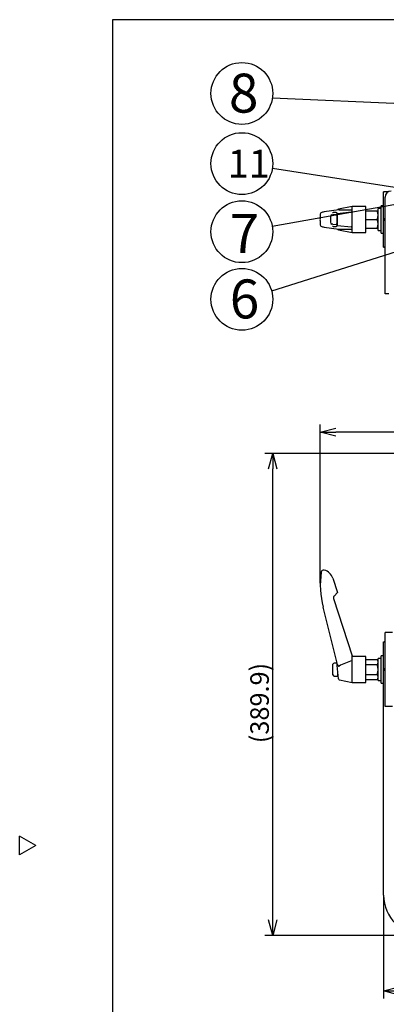
# Model space of a CAD drawing. Units: inches. Extents: x 2318 to 2727, y 49 to 335.
# Drawn here: x 2318 to 2377, y 170 to 329 of the extents above; entities that cross this region are included whole.
import ezdxf

# ---------------------------------------------------------------- set-up
doc = ezdxf.new("R2010")
doc.units = ezdxf.units.IN
doc.header["$LTSCALE"] = 0.2
doc.styles.get("Standard").update_dxf_attribs({"font": 'txt.shx', "bigfont": 'bigfont.shx'})
doc.styles.add('高4.5', font='txt.shx', dxfattribs={"height": 4.5, "bigfont": 'bigfont.shx'})
doc.styles.add('高6.3', font='txt.shx', dxfattribs={"height": 6.3, "bigfont": 'bigfont.shx'})

msp = doc.modelspace()

# ---------------------------------------------------------------- linework, layer by layer
at = {"color": 3}
for p, q in [((2333.05, 329.01), (2333.05, 55.01)), ((2503.16, 329.01), (2333.05, 329.01)), ((2376.96, 292.19), (2376.96, 301.19)), ((2376.96, 301.19), (2377.06, 301.19)), ((2377.75, 301.19), (2376.96, 301.19)), ((2377.06, 301.19), (2377.06, 301.19)), ((2377.18, 284.69), (2377.18, 300.29)), ((2369.71, 298.27), (2367.32, 297.91)), ((2368.79, 297.84), (2368.78, 297.84)), ((2369.26, 297.82), (2368.79, 297.84)), ((2371.73, 297.89), (2369.47, 297.63)), ((2371.86, 298.79), (2369.65, 298.35)), ((2369.74, 298.27), (2371.86, 298.24)), ((2374.06, 298.79), (2371.86, 298.79)), ((2371.86, 294.59), (2371.86, 298.79)), ((2374.06, 294.59), (2374.06, 298.79)), ((2374.06, 298.09), (2376.06, 298.09)), ((2366.71, 297.2), (2366.71, 296.87)), ((2366.71, 296.5), (2366.71, 296.17)), ((2368.36, 297.12), (2368.36, 296.25)), ((2369.32, 297.51), (2368.72, 297.44)), ((2369.42, 296.17), (2369.42, 297.21)), ((2369.47, 295.76), (2369.47, 297.62)), ((2374.06, 296.69), (2375.94, 296.69)), ((2367.32, 295.47), (2369.72, 295.11)), ((2368.72, 295.94), (2369.32, 295.87)), ((2368.78, 295.54), (2368.79, 295.54)), ((2368.79, 295.54), (2369.26, 295.56)), ((2369.47, 295.74), (2371.73, 295.49)), ((2369.65, 295.03), (2371.86, 294.59)), ((2369.74, 295.11), (2371.86, 295.14)), ((2374.06, 295.29), (2376.06, 295.29)), ((2371.86, 294.59), (2374.06, 294.59)), ((2376.96, 292.19), (2377.18, 292.19)), ((2377.06, 292.19), (2376.96, 292.19)), ((2377.06, 292.19), (2377.06, 292.19)), ((2377.78, 284.69), (2377.18, 284.69)), ((2368.72, 238.67), (2369.47, 236.38)), ((2369.47, 236.38), (2368.93, 235.78)), ((2368.84, 235.39), (2371.86, 226.1)), ((2369.47, 224.71), (2367.16, 234)), ((2377.18, 217.9), (2377.18, 229.9)), ((2378.38, 229.9), (2377.18, 229.9)), ((2376.96, 187.42), (2376.96, 228.4)), ((2376.96, 228.4), (2377.06, 228.4)), ((2377.18, 228.4), (2377.06, 228.4)), ((2377.06, 228.4), (2377.06, 228.4)), ((2369.65, 222.38), (2369.36, 225.1)), ((2371.86, 221.8), (2371.86, 226.1)), ((2374.06, 226), (2371.86, 226)), ((2374.06, 221.8), (2374.06, 226)), ((2374.06, 225.51), (2375.94, 225.51)), ((2374.06, 224.71), (2375.94, 224.71)), ((2376.06, 225.3), (2375.94, 225.51)), ((2374.06, 223.09), (2375.94, 223.09)), ((2369.81, 222.21), (2371.86, 221.8)), ((2371.86, 221.8), (2374.06, 221.8)), ((2374.06, 222.28), (2375.94, 222.28)), ((2375.94, 222.28), (2376.06, 222.5)), ((2378.38, 217.9), (2377.18, 217.9)), ((2320.65, 195.45), (2318.05, 196.95)), ((2318.05, 193.95), (2318.05, 196.95)), ((2320.65, 195.45), (2318.05, 193.95))]:
    msp.add_line(p, q, dxfattribs=at)
for p, q in [((2405.27, 314.28), (2358.95, 316.31)), ((2380.15, 301.67), (2358.95, 304.96)), ((2400.54, 302.99), (2358.93, 295.58)), ((2404.22, 299.39), (2358.83, 285.11)), ((2366.71, 237.88), (2366.71, 263.54)), ((2458.76, 262.29), (2369.21, 262.29)), ((2413.73, 258.87), (2357.75, 258.87)), ((2359, 183.4), (2359, 256.37)), ((2368.76, 223.05), (2368.76, 224.75)), ((2369.38, 224.95), (2368.96, 224.95)), ((2369.56, 222.85), (2369.56, 223.19)), ((2368.96, 222.85), (2369.56, 222.85)), ((2376.96, 187.17), (2376.96, 170.67)), ((2383.23, 180.9), (2357.75, 180.9))]:
    msp.add_line(p, q)
at = {"color": 7}
for p, q in [((2376.56, 298.45), (2376.06, 298.45)), ((2376.06, 294.93), (2376.06, 298.45)), ((2376.96, 298.89), (2376.56, 298.89)), ((2376.56, 294.49), (2376.56, 298.89)), ((2377.06, 296.79), (2376.96, 296.79)), ((2376.96, 296.59), (2377.06, 296.59)), ((2377.06, 296.59), (2377.06, 296.79)), ((2376.06, 294.93), (2376.56, 294.93)), ((2376.56, 294.49), (2376.96, 294.49)), ((2376.56, 225.66), (2376.06, 225.66)), ((2376.06, 222.14), (2376.06, 225.66)), ((2376.96, 226.1), (2376.56, 226.1)), ((2376.56, 221.7), (2376.56, 226.1)), ((2377.06, 224), (2376.96, 224)), ((2376.96, 223.8), (2377.06, 223.8)), ((2377.06, 223.9), (2377.06, 224)), ((2377.06, 223.8), (2377.06, 223.9)), ((2376.56, 221.7), (2376.96, 221.7))]:
    msp.add_line(p, q, dxfattribs=at)
at = {"color": 0, "linetype": 'ByBlock', "lineweight": -2}
for p, q in [((2366.71, 262.29), (2369.21, 262.96)), ((2369.21, 261.62), (2366.71, 262.29)), ((2366.71, 262.29), (2369.21, 262.29)), ((2358.33, 256.37), (2359, 258.87)), ((2359, 258.87), (2359.67, 256.37)), ((2359, 258.87), (2359, 256.37)), ((2359, 180.9), (2358.33, 183.4)), ((2359.67, 183.4), (2359, 180.9)), ((2359, 180.9), (2359, 183.4)), ((2376.96, 171.92), (2379.46, 172.59)), ((2379.46, 171.25), (2376.96, 171.92)), ((2376.96, 171.92), (2379.46, 171.92))]:
    msp.add_line(p, q, dxfattribs=at)
for centre in [(2354.01, 317.08), (2354.01, 305.73), (2354.01, 294.71), (2354.01, 283.78)]:
    msp.add_circle(centre, 5)
at = {"color": 3}
for centre, radius, start, end in [((2378.18, 300.29), 1, 90, 180), ((2367.2, 297.12), 0.754, 99.8874, 120.3699), ((2367.85, 294.24), 3.71, 98.2131, 102.1537), ((2368.84, 299.58), 1.74, 264.3726, 268.1586), ((2369.7, 298.12), 0.232, 102.3746, 150.5123), ((2369.74, 298.11), 0.158, 88.639, 99.0554), ((2374.04, 297.39), 2.02, 339.7438, 20.2562), ((2366.94, 297.58), 0.228, 122.4226, 181.6659), ((2365.84, 297.39), 0.895, 347.9177, 11.5641), ((2365.87, 296.69), 0.858, 347.6675, 12.3325), ((2374.04, 295.99), 2.02, 339.7438, 20.2562), ((2365.84, 295.98), 0.894, 348.4312, 12.0872), ((2366.94, 295.8), 0.228, 178.3341, 237.5774), ((2367.2, 296.26), 0.754, 239.6301, 260.1126), ((2367.85, 299.14), 3.71, 257.8463, 261.7869), ((2368.85, 293.71), 1.83, 91.9115, 95.4976), ((2369.7, 295.26), 0.23, 209.3601, 258.2202), ((2369.74, 295.25), 0.141, 261.2776, 271.9594), ((2381.71, 237.63), 15, 172.2428, 194), ((2367.24, 239.6), 0.4, 74.4855, 172.2428), ((2366.82, 238.05), 2, 18, 74.633), ((2369.22, 235.51), 0.4, 138, 198), ((2369.88, 224.82), 0.423, 195.837, 227.4923), ((2374.43, 215.93), 9.73, 105.293, 118.7949), ((2375.35, 225.11), 0.716, 325.6158, 34.3842), ((2373.39, 223.9), 2.67, 342.412, 17.588), ((2369.77, 224.66), 0.232, 220.6697, 241.9309), ((2369.7, 224.52), 0.0775, 239.8038, 303.5265), ((2375.35, 222.68), 0.716, 325.6158, 34.3842), ((2369.85, 222.4), 0.2, 185.9881, 258.4295), ((2383.48, 187.42), 6.52, 180, 270)]:
    msp.add_arc(centre, radius, start, end, dxfattribs=at)
for centre, start, end in [((2368.96, 224.75), 90, 180), ((2368.96, 223.05), 180, 270)]:
    msp.add_arc(centre, 0.2, start, end)
for centre, major_axis, ratio, start_param, end_param in [((2369.24, 297.62), (-0.226, -0.008), 0.884631, 3.120883, 4.680171), ((2371.73, 297.49), (0, 0.4), 0.32492, 4.712389, 6.320435), ((2368.56, 297.12), (0, -0.3), 0.671049, 3.141593, 4.712389), ((2368.56, 296.25), (0, -0.3), 0.671049, 4.712389, 6.283185), ((2366.82, 297.46), (-2, 0), 0.037267, 2.621314, 2.827433), ((2369.32, 297.21), (0, 0.3), 0.32492, 4.712389, 6.320435), ((2369.4, 297.61), (0.001, 0.2), 0.356581, 4.7307, 4.76713), ((2366.82, 295.92), (-2, 0), 0.037267, 3.455752, 3.661871), ((2369.24, 295.76), (-0.226, 0.008), 0.884631, 1.603014, 3.162302), ((2369.32, 296.17), (0, 0.3), 0.32492, 3.104343, 4.712389), ((2369.4, 295.76), (-0.001, 0.2), 0.356581, 4.657648, 4.694078), ((2371.73, 295.89), (0, 0.4), 0.32492, 3.104343, 4.712389)]:
    msp.add_ellipse(centre, major_axis=major_axis, ratio=ratio, start_param=start_param, end_param=end_param, dxfattribs=at)
at = {"color": 7}
for centre, start_param, end_param in [((2376.56, 223.9), 4.65554, 4.712389), ((2376.06, 223.9), 4.712389, 4.740802)]:
    msp.add_ellipse(centre, major_axis=(8.8, 0), ratio=0.2, start_param=start_param, end_param=end_param, dxfattribs=at)
msp.add_open_spline([(2369.36, 225.1), (2369.36, 225.1), (2369.36, 225.1), (2369.36, 225.1), (2369.36, 225.1), (2369.36, 225.11), (2369.36, 225.11), (2369.36, 225.12), (2369.36, 225.13), (2369.36, 225.14), (2369.36, 225.14), (2369.36, 225.15)], degree=3, knots=[0, 0, 0, 0, 0.25, 0.25, 0.375, 0.375, 0.5, 0.5, 0.75, 0.75, 1, 1, 1, 1])

# ---------------------------------------------------------------- texts
at = {"color": 4}
for s, height, style, p in [('8', 6.3, '高6.3', (2351.92, 313.98)), ('11', 4.5, '高4.5', (2351.72, 303.48)), ('7', 6.3, '高6.3', (2352.04, 291.29)), ('6', 6.3, '高6.3', (2352.06, 280.69))]:
    msp.add_text(s, height=height, dxfattribs=dict(at, style=style)).set_placement(p)
msp.add_text('(389.9)', height=3, rotation=90, dxfattribs=at).set_placement((2358.38, 211.99))

doc.saveas('drawing.dxf')
